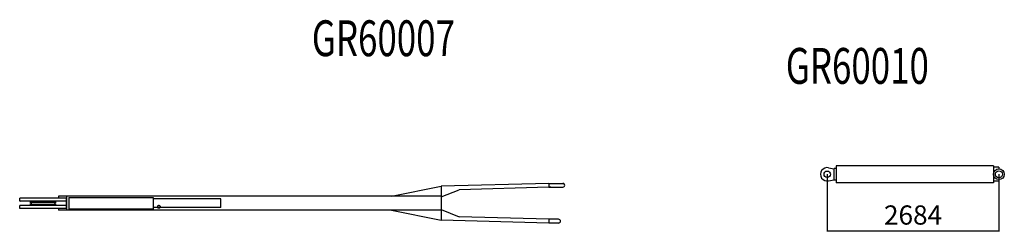
# Model space of a CAD drawing. Extents: x -115893 to 121302, y -10742 to 41953.
# Drawn here: x -37192 to -21799, y 11818 to 15126 of the extents above; entities that cross this region are included whole.
import ezdxf

# ---------------------------------------------------------------- set-up
doc = ezdxf.new("R2010")
doc.units = 0
doc.header["$MEASUREMENT"] = 0
doc.header["$PDMODE"] = 35
doc.layers.get('0').update_dxf_attribs({"linetype": 'CONTINUOUS'})
doc.layers.get('DEFPOINTS').update_dxf_attribs({"linetype": 'CONTINUOUS'})
doc.styles.get("Standard").update_dxf_attribs({"font": 'txt', "width": 0.714286, "bigfont": 'bigfont'})
doc.dimstyles.get("Standard").update_dxf_attribs({"dimtxt": 3.5, "dimasz": 4.5, "dimexe": 4.5, "dimexo": 1.5625, "dimgap": 0.09, "dimtad": 0, "dimtih": 1, "dimtoh": 1, "dimdec": 4, "dimzin": 0, "dimdsep": 46, "dimtxsty": 'Standard', "dimcen": 2.25, "dimadec": 0, "dimazin": 0, "dimtfac": 1, "dimtdec": 4, "dimtofl": 0, "dimtmove": 2, "dimatfit": 3, "dimfxl": 1, "dimtolj": 1, "dimtzin": 0, "dimarcsym": 0})

# ---------------------------------------------------------------- blocks, each defined once
blk = doc.blocks.new('*D49')
at = {"color": 0, "lineweight": -2, "transparency": 16777216}
for p, q in [((-24567, 12710), (-24567, 11818)), ((-21883, 12710), (-21883, 11818)), ((-21887, 11823), (-24562, 11823))]:
    blk.add_line(p, q, dxfattribs=at)
at = {"color": 0, "transparency": 16777216}
for points in [[(-24562, 11824), (-24562, 11822), (-24567, 11823)], [(-21887, 11824), (-21887, 11822), (-21883, 11823)]]:
    blk.add_solid(points, dxfattribs=at)
at = {"layer": 'DEFPOINTS', "color": 0, "transparency": 16777216}
for p in [(-24567, 12712), (-21883, 12712), (-24567, 11823)]:
    blk.add_point(p, dxfattribs=at)
at = {"color": 0, "transparency": 16777216, "insert": (-23225, 12073), "char_height": 300, "attachment_point": 5}
blk.add_mtext('\\A1;2684', dxfattribs=at)
blk = doc.blocks.new('A$C7EE655E7')
at = {"color": 2, "linetype": 'Continuous'}
for p, q in [((8270, 620), (6590, 575)), ((8270, 620), (8493, 620)), ((8270, 620), (8270, 560)), ((5812, 420), (6590, 575)), ((6590, 575), (6590, 44)), ((6590, 410), (6870, 522)), ((8270, 560), (6870, 522)), ((8270, 569), (8270, 565)), ((8270, 560), (8493, 560)), ((8305, 560), (8274, 560)), ((0, 350), (0, 390)), ((730, 390), (0, 390)), ((720, 340), (10, 340)), ((178, 319), (162, 325)), ((165, 326), (569, 326)), ((552, 319), (568, 325)), ((6590, 420), (605, 420)), ((605, 420), (605, 390)), ((730, 230), (730, 390)), ((735, 200), (735, 420)), ((770, 400), (770, 220)), ((770, 400), (2085, 400)), ((2085, 400), (2085, 220)), ((3146, 377), (2085, 377)), ((3146, 242), (3146, 377)), ((0, 230), (0, 270)), ((730, 230), (0, 230)), ((10, 280), (720, 280)), ((178, 301), (162, 295)), ((165, 294), (570, 294)), ((552, 301), (568, 295)), ((605, 230), (605, 200)), ((6590, 200), (605, 200)), ((2085, 220), (770, 220)), ((3146, 242), (2085, 242)), ((5812, 200), (6590, 44)), ((6590, 210), (6870, 97)), ((8270, 0), (6590, 45)), ((8270, 60), (6870, 97)), ((8425, 60), (8270, 60)), ((8270, 60), (8270, 0)), ((8307, 60), (8307, 60)), ((8425, 0), (8270, 0))]:
    blk.add_line(p, q, dxfattribs=at)
at = {"color": 2, "linetype": 'Continuous', "flags": 128}
blk.add_lwpolyline([(2158, 242), (2161, 240), (2165, 238), (2169, 237), (2174, 236), (2178, 236), (2183, 237), (2187, 238), (2191, 240), (2194, 243), (2197, 245), (2199, 249), (2200, 252), (2200, 256), (2199, 259), (2198, 262), (2196, 266), (2193, 268), (2189, 270), (2185, 272), (2180, 273), (2176, 273), (2171, 273), (2167, 272), (2163, 270), (2159, 268), (2156, 265), (2154, 262), (2153, 259), (2152, 256), (2152, 252), (2153, 249), (2155, 245)], close=True, dxfattribs=at)
at = {"color": 2, "linetype": 'Continuous'}
for centre, radius, start, end in [((8493, 590), 30, 270, 91.0335), ((10, 350), 10, 180, 270), ((163, 328), 3, 203.618, 250), ((175, 310), 10, 290, 70), ((555, 310), 10, 110, 250), ((567, 328), 3, 290, 336.3821), ((720, 350), 10, 270, 0), ((10, 270), 10, 90.0001, 180), ((163, 292), 3, 110, 156.382), ((567, 292), 3, 23.6179, 70), ((720, 270), 10, 360, 90), ((8425, 30), 30, 270, 90)]:
    blk.add_arc(centre, radius, start, end, dxfattribs=at)
blk = doc.blocks.new('A$C16582DC3')
at = {"color": 6, "linetype": 'Continuous'}
for p, q in [((120, 235), (205, 217)), ((205, 41), (205, 224)), ((240, 224), (205, 224)), ((240, 265), (240, 0)), ((2698, 265), (240, 265)), ((2698, 265), (2698, 0)), ((2782, 242), (2698, 242)), ((2782, 242), (2782, 217)), ((120, 30), (205, 47)), ((240, 41), (205, 41)), ((2782, 22), (2698, 22)), ((2782, 48), (2782, 22)), ((2698, 0), (240, 0))]:
    blk.add_line(p, q, dxfattribs=at)
for centre, radius in [((98, 132), 50), ((2782, 132), 84.1), ((2782, 132), 55)]:
    blk.add_circle(centre, radius, dxfattribs=at)
for centre, radius, start, end in [((98, 132), 105, 78.2556, 281.7444), ((241, 138), 0.2, 180, 270), ((241, 127), 0.2, 90, 180)]:
    blk.add_arc(centre, radius, start, end, dxfattribs=at)

msp = doc.modelspace()

# ---------------------------------------------------------------- block references
for name, p in [('A$C16582DC3', (-24665, 12578)), ('A$C7EE655E7', (-37192, 11947))]:
    msp.add_blockref(name, p)

# ---------------------------------------------------------------- texts
at = {"color": 7, "linetype": 'Continuous', "width": 0.714286}
for s, p in [('GR60007', (-32624.7, 14556.3)), ('GR60010', (-25214.6, 14124))]:
    msp.add_text(s, height=560, dxfattribs=at).set_placement(p)

# ---------------------------------------------------------------- dimensions: what is measured, and where the dimension line sits
at = {"color": 7}
dim = msp.add_linear_dim(base=(-24566.6, 11823), p1=(-21882.7, 12712.1), p2=(-24566.6, 12712.1), text='2684', dimstyle='Standard', override={"dimtxt": 300, "dimasz": 4.2, "dimgap": 100, "dimtad": 1, "dimtih": 0, "dimtoh": 0, "dimdec": 0, "dimtdec": 0}, dxfattribs=at)
dim.commit()
dim.dimension.update_dxf_attribs({"geometry": '*D49', "text_midpoint": (-23224.6, 12073)})

doc.saveas('drawing.dxf')
